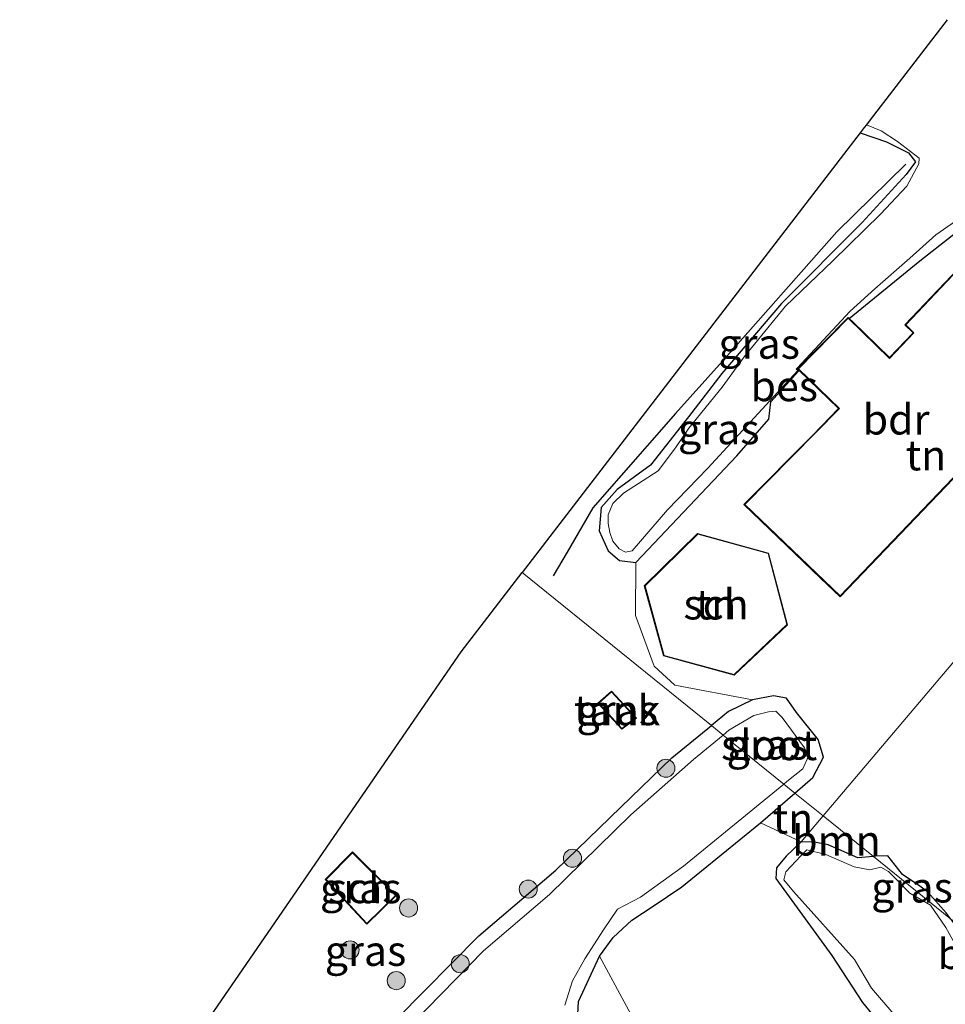
# Model space of a CAD drawing. Units: metres. Extents: x 107430 to 110009, y 449999 to 456253.
# Drawn here: x 109189 to 109266, y 451936 to 452018 of the extents above; entities that cross this region are included whole.
import ezdxf
from ezdxf.enums import TextEntityAlignment as Align

# ---------------------------------------------------------------- set-up
doc = ezdxf.new("R2010")
doc.units = ezdxf.units.M
doc.layers.get('0').update_dxf_attribs({"lineweight": 25})
for name, color, linetype, lineweight in [('B-ME-GR-BOMENRIJ-L-B1', 10, 'Continuous', 25), ('B-ME-GR-BOMENSTRUIKEN-GV-B6', 93, 'Continuous', 18), ('B-ME-GR-BOOM-GV-B6', 93, 'Continuous', 18), ('B-ME-GR-BOOM-S-B1', 93, 'Continuous', 18), ('B-ME-GW-INSTEEKWATERGANG-L-B1', 10, 'Continuous', 25), ('B-ME-IE-GRASLAND-GV-B6', 93, 'Continuous', 18), ('B-ME-IE-GRONDWERKLIJN-GROND_INGERICHT-GV-B6', 253, 'Continuous', 18), ('B-ME-IE-HULPGEOMETRIE-L-B1', 53, 'Continuous', 18), ('B-ME-KG-KADASTRAAL-DAKRAND-L-B1', 13, 'Continuous', 18), ('B-ME-KG-KADASTRAAL-OPNAMEDTMGRENS-L-B1', 10, 'Continuous', 25), ('B-ME-OB-BESCHOEIING-GV-B6', 10, 'Continuous', 25), ('B-ME-OG-BEBOUWING-GV-B6', 173, 'Continuous', 18), ('B-ME-OG-WATER-GV-B6', 153, 'Continuous', 18)]:
    doc.layers.add(name, color=color, linetype=linetype, lineweight=lineweight)
doc.styles.add('NLCS-ISO', font='NLCS-ISO.TTF')

# ---------------------------------------------------------------- blocks, each defined once
blk = doc.blocks.new('boom')
blk.add_hatch(color=256).paths.add_polyline_path([(-0.75, 0, 1), (0.75, 0, 1)])
blk.add_circle((0, 0), 0.75)

msp = doc.modelspace()

# ---------------------------------------------------------------- linework, layer by layer
at = {"layer": 'B-ME-GR-BOMENRIJ-L-B1'}
msp.add_polyline3d([(109262.323, 452005.716, -1.98), (109256.608, 452000.124, -1.98), (109247.113, 451989.382, -1.98), (109243.225, 451985.06, -1.98), (109236.358, 451977.21, -1.98), (109234.225, 451973.558, -1.98), (109233.073, 451971.572, -1.98)], dxfattribs=at)
at = {"layer": 'B-ME-GR-BOMENSTRUIKEN-GV-B6'}
msp.add_polyline3d([(109235.083, 451934.703, -1.594), (109235.158, 451936.268, -1.597), (109236.913, 451940.028, -1.555), (109245.129, 451924.834, -1.555)], dxfattribs=at)
at = {"layer": 'B-ME-GR-BOOM-GV-B6'}
for points in [[(109255.465, 451951.671, -1.595), (109279.267, 451979.767, -1.842)], [(109259.634, 451948.302, -1.576), (109258.331, 451948.193, -1.576), (109255.871, 451949.258, -1.576), (109254.743, 451949.503, -1.576), (109253.638, 451949.515, -1.576), (109255.465, 451951.671, -1.595), (109259.634, 451948.302, -1.576)], [(109265.662, 451943.631, -1.576), (109264.144, 451945.348, -1.576), (109263.496, 451945.855, -1.576), (109262.048, 451946.808, -1.576), (109260.826, 451948.352, -1.576), (109259.844, 451948.319, -1.576), (109259.634, 451948.302, -1.576), (109255.465, 451951.671, -1.595)]]:
    msp.add_polyline3d(points, dxfattribs=at)
at = {"layer": 'B-ME-GW-INSTEEKWATERGANG-L-B1'}
msp.add_line((109253.429, 451988.547, -1.533), (109253.454, 451988.647, -1.8), dxfattribs=at)
for points in [[(109258.545, 452008.336, -1.401), (109260.715, 452007.578, -1.779), (109262.548, 452006.674, -1.797), (109263.118, 452005.935, -1.797), (109262.363, 452004.875, -1.797), (109258.69, 452000.879, -1.77), (109252.001, 451994.179, -1.629), (109247.06, 451988.377, -1.632), (109244.302, 451984.766, -1.824), (109241.135, 451980.772, -1.824), (109238.373, 451978.735, -1.794), (109237.039, 451977.263, -1.794), (109236.897, 451975.308, -1.794), (109237.624, 451973.667, -1.794), (109238.573, 451972.841, -1.794), (109239.925, 451972.676, -1.794), (109241.413, 451974.252, -1.824), (109248.292, 451981.541, -1.878), (109250.947, 451984.584, -1.878), (109251.122, 451986.022, -1.533)], [(109257.62, 451992.937, -1.8), (109263.475, 451997.698, -1.704), (109268.837, 452001.923, -1.683), (109272.378, 452004.431, -1.683), (109274.283, 452006.155, -1.683), (109276.429, 452006.578, -1.674), (109278.656, 452006.23, -1.665), (109281.863, 452004.991, -1.632), (109284.346, 452003.473, -1.65), (109285.996, 452003.226, -1.635), (109287.2, 452003.172, -1.242)], [(109253.125, 451953.563, -1.699), (109254.599, 451954.844, -1.699), (109255.48, 451956.544, -1.816), (109255.042, 451957.998, -1.888), (109253.248, 451960.252, -1.873), (109252.429, 451961.434, -1.942), (109251.356, 451961.618, -1.891), (109249.615, 451961.301, -1.882), (109247.625, 451960.336, -1.849), (109246.194, 451959.165, -1.85)], [(109188.821, 451912.057, -1.777), (109189.467, 451911.575, -1.6), (109190.375, 451910.33, -1.534), (109191.365, 451909.367, -1.498), (109192.467, 451909.1, -1.528), (109193.372, 451909.462, -1.528), (109194.382, 451910.42, -1.528), (109197.892, 451914.755, -1.552), (109200.217, 451917.801, -1.627), (109202.906, 451921.395, -1.639), (109205.568, 451924.686, -1.63), (109209.372, 451928.273, -1.606), (109214.495, 451930.544, -1.825), (109220.126, 451934.859, -1.846), (109226.915, 451941.716, -1.849), (109233.303, 451947.158, -1.843), (109238.682, 451952.403, -1.843), (109242.913, 451956.479, -1.852), (109246.194, 451959.165, -1.85)], [(109235.083, 451934.703, -1.594), (109235.158, 451936.268, -1.597), (109236.913, 451940.028, -1.555), (109238.048, 451941.574, -1.408), (109239.607, 451943.031, -1.69), (109241.356, 451944.173, -1.738), (109243.733, 451945.78, -1.699), (109250.271, 451951.084, -1.699), (109253.125, 451953.563, -1.699)], [(109259.634, 451948.302, -1.576), (109258.331, 451948.193, -1.576), (109255.871, 451949.258, -1.576), (109254.743, 451949.503, -1.576), (109253.638, 451949.515, -1.576), (109252.406, 451948.332, -1.576), (109251.588, 451947.37, -1.576), (109251.532, 451946.475, -1.576), (109256.176, 451940.104, -1.576), (109258.731, 451936.19, -1.576), (109260.697, 451933.775, -1.576)], [(109266.04, 451943.124, -1.576), (109265.662, 451943.631, -1.576), (109264.144, 451945.348, -1.576), (109263.496, 451945.855, -1.576), (109262.048, 451946.808, -1.576), (109260.826, 451948.352, -1.576), (109259.844, 451948.319, -1.576), (109259.634, 451948.302, -1.576)]]:
    msp.add_polyline3d(points, dxfattribs=at)
at = {"layer": 'B-ME-IE-GRASLAND-GV-B6'}
for points in [[(109251.122, 451986.022, -1.533), (109250.947, 451984.584, -1.878), (109248.292, 451981.541, -1.878), (109241.413, 451974.252, -1.824), (109239.925, 451972.676, -1.794), (109238.573, 451972.841, -1.794), (109237.624, 451973.667, -1.794), (109236.897, 451975.308, -1.794), (109237.039, 451977.263, -1.794), (109238.373, 451978.735, -1.794), (109241.135, 451980.772, -1.824), (109244.302, 451984.766, -1.824), (109247.06, 451988.377, -1.632), (109252.001, 451994.179, -1.629), (109258.69, 452000.879, -1.77), (109262.363, 452004.875, -1.797), (109263.118, 452005.935, -1.797), (109262.548, 452006.674, -1.797), (109260.715, 452007.578, -1.779), (109258.545, 452008.336, -1.401), (109258.878, 452008.769, -1.713), (109259.052, 452008.995, -2.271), (109260.276, 452008.483, -2.271), (109261.628, 452007.608, -2.271), (109263.421, 452006.224, -2.271), (109263.411, 452005.755, -2.271), (109262.415, 452003.902, -2.271), (109260.215, 452001.579, -2.271), (109256.278, 451997.703, -2.271), (109252.332, 451993.945, -2.271), (109248.904, 451989.754, -2.271), (109247.096, 451987.238, -2.271), (109244.323, 451983.824, -2.271), (109243.207, 451982.212, -2.271), (109241.78, 451980.302, -2.271), (109238.916, 451978.436, -2.271), (109238.031, 451977.589, -2.271), (109237.643, 451976.637, -2.271), (109237.646, 451975.925, -2.271), (109237.78, 451975.168, -2.271), (109238.029, 451974.446, -2.271), (109238.537, 451973.828, -2.271), (109239.065, 451973.542, -2.271), (109239.63, 451973.663, -2.271), (109242.555, 451977.05, -2.271), (109245.908, 451980.5, -2.271), (109251.048, 451986.09, -2.271), (109251.122, 451986.022, -1.533)], [(109258.545, 452008.336, -1.401), (109260.715, 452007.578, -1.779), (109262.548, 452006.674, -1.797), (109263.118, 452005.935, -1.797), (109262.363, 452004.875, -1.797), (109258.69, 452000.879, -1.77), (109252.001, 451994.179, -1.629), (109247.06, 451988.377, -1.632), (109244.302, 451984.766, -1.824), (109241.135, 451980.772, -1.824), (109238.373, 451978.735, -1.794), (109237.039, 451977.263, -1.794), (109236.897, 451975.308, -1.794), (109237.624, 451973.667, -1.794), (109238.573, 451972.841, -1.794), (109239.925, 451972.676, -1.794), (109239.893, 451968.289, -1.791), (109241.437, 451964.081, -1.791), (109243.157, 451962.506, -1.791), (109249.615, 451961.301, -1.882), (109247.625, 451960.336, -1.849), (109246.194, 451959.165, -1.85), (109230.496, 451971.852, -1.725), (109258.545, 452008.336, -1.401)], [(109253.336, 451988.762, -1.8), (109253.454, 451988.647, -1.8), (109253.429, 451988.547, -1.533), (109253.355, 451988.615, -2.271), (109253.222, 451988.719, -2.271), (109253.298, 451988.799, -2.271), (109257.702, 451993.535, -2.271), (109259.764, 451995.389, -2.271), (109262.664, 451997.938, -2.271), (109264.809, 451999.88, -2.271), (109267.793, 452001.943, -2.271)], [(109268.837, 452001.923, -1.683), (109263.475, 451997.698, -1.704), (109257.62, 451992.937, -1.8), (109257.539, 451993.015, -1.8), (109253.336, 451988.762, -1.8)], [(109230.496, 451971.852, -1.725), (109246.194, 451959.165, -1.85), (109242.913, 451956.479, -1.852), (109238.682, 451952.403, -1.843), (109233.303, 451947.158, -1.843), (109226.915, 451941.716, -1.849), (109220.126, 451934.859, -1.846), (109214.495, 451930.544, -1.825), (109209.372, 451928.273, -1.606), (109205.568, 451924.686, -1.63), (109202.906, 451921.395, -1.639), (109200.217, 451917.801, -1.627), (109197.892, 451914.755, -1.552), (109194.382, 451910.42, -1.528), (109193.372, 451909.462, -1.528), (109192.467, 451909.1, -1.528), (109191.365, 451909.367, -1.498), (109190.375, 451910.33, -1.534), (109189.467, 451911.575, -1.6), (109188.821, 451912.057, -1.777), (109209.125, 451941.565, -1.835), (109225.435, 451965.269, -1.783), (109230.496, 451971.852, -1.725)], [(109236.788, 451961.024, -1.85), (109238.769, 451958.866, -1.85), (109239.989, 451959.777, -1.85), (109237.915, 451962.02, -1.85), (109236.788, 451961.024, -1.85)], [(109246.194, 451959.165, -1.85), (109247.625, 451960.336, -1.849), (109249.615, 451961.301, -1.882), (109251.356, 451961.618, -1.891), (109252.429, 451961.434, -1.942), (109253.248, 451960.252, -1.873), (109255.042, 451957.998, -1.888), (109255.48, 451956.544, -1.816), (109254.599, 451954.844, -1.699), (109253.125, 451953.563, -1.699), (109252.198, 451954.312, -2.272), (109252.442, 451954.512, -2.272), (109253.781, 451955.582, -2.272), (109254.256, 451956.624, -2.272), (109253.913, 451957.32, -2.272), (109252.06, 451959.826, -2.272), (109251.534, 451960.366, -2.272), (109250.922, 451960.3, -2.272), (109249.716, 451959.994, -2.272), (109247.643, 451958.775, -2.272), (109247.167, 451958.379, -2.272), (109246.194, 451959.165, -1.85)], [(109220.126, 451934.859, -1.846), (109226.915, 451941.716, -1.849), (109233.303, 451947.158, -1.843), (109238.682, 451952.403, -1.843), (109242.913, 451956.479, -1.852), (109246.194, 451959.165, -1.85), (109247.167, 451958.379, -2.272)], [(109247.167, 451958.379, -2.272), (109244.713, 451956.337, -2.272), (109239.518, 451951.768, -2.272), (109232.761, 451945.151, -2.272), (109227.303, 451940.469, -2.272), (109220.303, 451933.322, -2.275)], [(109234.042, 451935.97, -2.272), (109234.666, 451937.989, -2.272), (109235.705, 451939.818, -2.272), (109237.243, 451942.212, -2.272), (109238.409, 451943.924, -2.272), (109240.31, 451944.928, -2.272), (109243.893, 451947.509, -2.272), (109252.198, 451954.312, -2.272), (109253.125, 451953.563, -1.699), (109250.271, 451951.084, -1.699), (109243.733, 451945.78, -1.699), (109241.356, 451944.173, -1.738), (109239.607, 451943.031, -1.69), (109238.048, 451941.574, -1.408), (109236.913, 451940.028, -1.555), (109235.158, 451936.268, -1.597), (109235.083, 451934.703, -1.594)], [(109245.129, 451924.834, -1.555), (109236.913, 451940.028, -1.555), (109238.048, 451941.574, -1.408), (109239.607, 451943.031, -1.69), (109241.356, 451944.173, -1.738), (109243.733, 451945.78, -1.699), (109250.271, 451951.084, -1.699), (109253.638, 451949.515, -1.576)], [(109253.638, 451949.515, -1.576), (109252.406, 451948.332, -1.576), (109251.588, 451947.37, -1.576), (109251.532, 451946.475, -1.576), (109256.176, 451940.104, -1.576), (109258.731, 451936.19, -1.576), (109260.697, 451933.775, -1.576)], [(109260.697, 451933.775, -1.576), (109258.731, 451936.19, -1.576), (109256.176, 451940.104, -1.576), (109251.532, 451946.475, -1.576), (109251.588, 451947.37, -1.576), (109252.406, 451948.332, -1.576), (109253.638, 451949.515, -1.576), (109254.743, 451949.503, -1.576), (109255.871, 451949.258, -1.576), (109258.331, 451948.193, -1.576), (109259.634, 451948.302, -1.576), (109266.04, 451943.124, -1.576), (109267.061, 451941.756, -1.576), (109268.308, 451939.65, -1.576), (109269.268, 451938.255, -1.576), (109269.372, 451937.362, -1.576), (109269.998, 451937.332, -1.576), (109270.223, 451937.59, -1.576), (109271.248, 451938.915, -1.576), (109272.091, 451938.233, -2.272)], [(109214.163, 451946.407, -1.8), (109217.601, 451942.679, -1.8), (109220.054, 451945.066, -1.8), (109216.438, 451948.678, -1.8), (109214.163, 451946.407, -1.8)], [(109267.577, 451935.853, -2.272), (109267.493, 451936.997, -2.272), (109267.377, 451938.167, -2.272), (109266.984, 451939.815, -2.272), (109266.352, 451941.126, -2.272), (109265.64, 451942.417, -2.272), (109264.366, 451944.261, -2.272), (109262.658, 451945.263, -2.272), (109261.632, 451946.304, -2.272), (109260.875, 451947.063, -2.272), (109260.239, 451947.411, -2.272), (109259.346, 451947.196, -2.272), (109258.037, 451947.445, -2.272), (109255.681, 451948.46, -2.272), (109254.115, 451948.868, -2.272), (109253.617, 451948.365, -2.272), (109252.38, 451947.034, -2.272), (109252.209, 451946.364, -2.272), (109253.006, 451945.399, -2.272), (109258.053, 451939.767, -2.272), (109259.475, 451937.371, -2.272), (109262.689, 451933.661, -2.272)], [(109265.662, 451943.631, -1.576), (109266.04, 451943.124, -1.576), (109259.634, 451948.302, -1.576), (109259.844, 451948.319, -1.576), (109260.826, 451948.352, -1.576), (109262.048, 451946.808, -1.576), (109263.496, 451945.855, -1.576), (109264.144, 451945.348, -1.576), (109265.662, 451943.631, -1.576)]]:
    msp.add_polyline3d(points, dxfattribs=at)
at = {"layer": 'B-ME-IE-GRONDWERKLIJN-GROND_INGERICHT-GV-B6'}
for points in [[(109267.209, 451997.637, -1.8), (109262.25, 451992.398, -1.8), (109262.925, 451991.737, -1.8), (109260.957, 451989.688, -1.8), (109257.915, 451992.656, -1.8), (109257.62, 451992.937, -1.8), (109263.475, 451997.698, -1.704), (109268.837, 452001.923, -1.683)], [(109279.267, 451979.767, -1.842), (109255.465, 451951.671, -1.595), (109253.125, 451953.563, -1.699), (109254.599, 451954.844, -1.699), (109255.48, 451956.544, -1.816), (109255.042, 451957.998, -1.888), (109253.248, 451960.252, -1.873), (109252.429, 451961.434, -1.942), (109251.356, 451961.618, -1.891), (109249.615, 451961.301, -1.882), (109243.157, 451962.506, -1.791), (109241.437, 451964.081, -1.791), (109239.893, 451968.289, -1.791), (109239.925, 451972.676, -1.794), (109241.413, 451974.252, -1.824), (109248.292, 451981.541, -1.878), (109250.947, 451984.584, -1.878), (109251.122, 451986.022, -1.533), (109253.429, 451988.547, -1.533), (109253.454, 451988.647, -1.8), (109256.743, 451985.46, -1.8), (109254.601, 451983.257, -1.8), (109248.892, 451977.504, -1.8), (109255.236, 451971.397, -1.8), (109256.865, 451969.844, -1.8), (109275.642, 451989.435, -1.8)], [(109250.943, 451973.473, -1.8), (109245.041, 451975.097, -1.8), (109240.632, 451970.761, -1.8), (109242.234, 451964.937, -1.8), (109248.087, 451963.35, -1.8), (109252.495, 451967.518, -1.8), (109250.943, 451973.473, -1.8)], [(109255.465, 451951.671, -1.595), (109253.638, 451949.515, -1.576), (109250.271, 451951.084, -1.699), (109253.125, 451953.563, -1.699), (109255.465, 451951.671, -1.595)]]:
    msp.add_polyline3d(points, dxfattribs=at)
at = {"layer": 'B-ME-IE-HULPGEOMETRIE-L-B1'}
msp.add_polyline3d([(109275.688, 451935.327, -2.272), (109272.091, 451938.233, -2.272), (109271.248, 451938.915, -1.576), (109266.04, 451943.124, -1.576), (109259.634, 451948.302, -1.576), (109255.465, 451951.671, -1.595), (109253.125, 451953.563, -1.699), (109252.198, 451954.312, -2.272), (109247.167, 451958.379, -2.272), (109246.194, 451959.165, -1.85), (109230.496, 451971.852, -1.725)], dxfattribs=at)
at = {"layer": 'B-ME-KG-KADASTRAAL-DAKRAND-L-B1'}
for points in [[(109253.407, 451988.763, 1.19), (109257.54, 451992.945, 1.262), (109260.958, 451989.617, 1.19), (109262.995, 451991.738, 0.944), (109262.32, 451992.399, 0.623), (109267.21, 451997.566, 1.13), (109275.572, 451989.434, 1.13), (109256.863, 451969.915, 1.13), (109248.963, 451977.505, 1.13), (109256.814, 451985.461, 1.13), (109253.407, 451988.763, 1.19)], [(109240.688, 451970.746, 0.693), (109245.056, 451975.041, 0.693), (109250.902, 451973.432, 0.693), (109252.439, 451967.534, 0.63), (109248.073, 451963.406, 0.56), (109242.275, 451964.978, 0.56), (109240.688, 451970.746, 0.693)], [(109238.775, 451958.933, -1.324), (109236.859, 451961.02, -1.324), (109237.911, 451961.95, -1.324), (109239.915, 451959.784, -1.324), (109238.775, 451958.933, -1.324)], [(109219.983, 451945.066, 0.718), (109217.603, 451942.751, 0.718), (109214.232, 451946.406, 0.718), (109216.438, 451948.607, 0.718), (109219.983, 451945.066, 0.718)]]:
    msp.add_polyline3d(points, dxfattribs=at)
at = {"layer": 'B-ME-KG-KADASTRAAL-OPNAMEDTMGRENS-L-B1'}
for points in [[(109265.753, 452017.711, -2.277), (109259.367, 452009.404, -2.36), (109259.052, 452008.995, -2.271), (109258.878, 452008.769, -1.713), (109258.545, 452008.336, -1.401), (109230.496, 451971.852, -1.725)], [(109188.821, 451912.057, -1.777), (109209.125, 451941.565, -1.835), (109225.435, 451965.269, -1.783), (109230.496, 451971.852, -1.725)]]:
    msp.add_polyline3d(points, dxfattribs=at)
at = {"layer": 'B-ME-OB-BESCHOEIING-GV-B6'}
msp.add_polyline3d([(109251.122, 451986.022, -1.533), (109251.048, 451986.09, -2.271), (109253.355, 451988.615, -2.271), (109253.429, 451988.547, -1.533), (109251.122, 451986.022, -1.533)], dxfattribs=at)
at = {"layer": 'B-ME-OG-BEBOUWING-GV-B6'}
for points in [[(109275.642, 451989.435, -1.8), (109256.865, 451969.844, -1.8), (109255.236, 451971.397, -1.8), (109248.892, 451977.504, -1.8), (109254.601, 451983.257, -1.8), (109256.743, 451985.46, -1.8), (109253.454, 451988.647, -1.8), (109253.336, 451988.762, -1.8), (109257.539, 451993.015, -1.8), (109257.62, 451992.937, -1.8), (109257.915, 451992.656, -1.8), (109260.957, 451989.688, -1.8), (109262.925, 451991.737, -1.8), (109262.25, 451992.398, -1.8), (109267.209, 451997.637, -1.8), (109267.995, 451996.872, -1.8), (109275.642, 451989.435, -1.8)], [(109240.632, 451970.761, -1.8), (109245.041, 451975.097, -1.8), (109250.943, 451973.473, -1.8), (109252.495, 451967.518, -1.8), (109248.087, 451963.35, -1.8), (109242.234, 451964.937, -1.8), (109240.632, 451970.761, -1.8)], [(109238.769, 451958.866, -1.85), (109236.788, 451961.024, -1.85), (109237.915, 451962.02, -1.85), (109239.989, 451959.777, -1.85), (109238.769, 451958.866, -1.85)], [(109220.054, 451945.066, -1.8), (109217.601, 451942.679, -1.8), (109214.163, 451946.407, -1.8), (109216.438, 451948.678, -1.8), (109220.054, 451945.066, -1.8)]]:
    msp.add_polyline3d(points, dxfattribs=at)
at = {"layer": 'B-ME-OG-WATER-GV-B6'}
for points in [[(109253.222, 451988.719, -2.271), (109253.355, 451988.615, -2.271), (109251.048, 451986.09, -2.271), (109245.908, 451980.5, -2.271), (109242.555, 451977.05, -2.271), (109239.63, 451973.663, -2.271), (109239.065, 451973.542, -2.271), (109238.537, 451973.828, -2.271), (109238.029, 451974.446, -2.271), (109237.78, 451975.168, -2.271), (109237.646, 451975.925, -2.271), (109237.643, 451976.637, -2.271), (109238.031, 451977.589, -2.271), (109238.916, 451978.436, -2.271), (109241.78, 451980.302, -2.271), (109243.207, 451982.212, -2.271), (109244.323, 451983.824, -2.271), (109247.096, 451987.238, -2.271), (109248.904, 451989.754, -2.271), (109252.332, 451993.945, -2.271), (109256.278, 451997.703, -2.271), (109260.215, 452001.579, -2.271), (109262.415, 452003.902, -2.271), (109263.411, 452005.755, -2.271), (109263.421, 452006.224, -2.271), (109261.628, 452007.608, -2.271), (109260.276, 452008.483, -2.271), (109259.052, 452008.995, -2.271), (109259.367, 452009.404, -2.36), (109265.753, 452017.711, -2.277)], [(109267.793, 452001.943, -2.271), (109264.809, 451999.88, -2.271), (109262.664, 451997.938, -2.271), (109259.764, 451995.389, -2.271), (109257.702, 451993.535, -2.271), (109253.298, 451988.799, -2.271), (109253.222, 451988.719, -2.271)], [(109252.198, 451954.312, -2.272), (109247.167, 451958.379, -2.272), (109247.643, 451958.775, -2.272), (109249.716, 451959.994, -2.272), (109250.922, 451960.3, -2.272), (109251.534, 451960.366, -2.272), (109252.06, 451959.826, -2.272), (109253.913, 451957.32, -2.272), (109254.256, 451956.624, -2.272), (109253.781, 451955.582, -2.272), (109252.442, 451954.512, -2.272), (109252.198, 451954.312, -2.272)], [(109220.303, 451933.322, -2.275), (109227.303, 451940.469, -2.272), (109232.761, 451945.151, -2.272), (109239.518, 451951.768, -2.272), (109244.713, 451956.337, -2.272), (109247.167, 451958.379, -2.272), (109252.198, 451954.312, -2.272), (109243.893, 451947.509, -2.272), (109240.31, 451944.928, -2.272), (109238.409, 451943.924, -2.272), (109237.243, 451942.212, -2.272), (109235.705, 451939.818, -2.272), (109234.666, 451937.989, -2.272), (109234.042, 451935.97, -2.272)], [(109262.689, 451933.661, -2.272), (109259.475, 451937.371, -2.272), (109258.053, 451939.767, -2.272), (109253.006, 451945.399, -2.272), (109252.209, 451946.364, -2.272), (109252.38, 451947.034, -2.272), (109253.617, 451948.365, -2.272), (109254.115, 451948.868, -2.272), (109255.681, 451948.46, -2.272), (109258.037, 451947.445, -2.272), (109259.346, 451947.196, -2.272), (109260.239, 451947.411, -2.272), (109260.875, 451947.063, -2.272), (109261.632, 451946.304, -2.272), (109262.658, 451945.263, -2.272), (109264.366, 451944.261, -2.272), (109265.64, 451942.417, -2.272), (109266.352, 451941.126, -2.272), (109266.984, 451939.815, -2.272), (109267.377, 451938.167, -2.272), (109267.493, 451936.997, -2.272), (109267.577, 451935.853, -2.272)]]:
    msp.add_polyline3d(points, dxfattribs=at)

# ---------------------------------------------------------------- block references
at = {"layer": 'B-ME-GR-BOOM-S-B1', "rotation": 90}
for p in [(109242.421, 451955.623, -1.222), (109234.672, 451948.159, -1.294), (109230.999, 451945.602, -1.294), (109221.078, 451944.035, -1.98), (109216.225, 451940.552, -1.98), (109225.361, 451939.412, -1.294), (109220.054, 451938.008, -1.294)]:
    msp.add_blockref('boom', p, dxfattribs=at)

# ---------------------------------------------------------------- texts
at = {"layer": 'B-ME-GR-BOOM-GV-B6', "ltscale": 0.2, "style": 'NLCS-ISO'}
for p in [(109256.57253, 451949.62849), (109268.61837, 451940.21813)]:
    msp.add_text('bmn', height=2.5, dxfattribs=at).set_placement(p, align=Align.MIDDLE_CENTER)
at = {"layer": 'B-ME-IE-GRASLAND-GV-B6', "ltscale": 0.2, "style": 'NLCS-ISO'}
for p in [(109250.159, 451990.8355), (109246.807, 451983.7505), (109238.3885, 451960.443), (109250.837, 451957.5905), (109217.1085, 451945.6785), (109262.837, 451945.738), (109217.5075, 451940.476)]:
    msp.add_text('gras', height=2.5, dxfattribs=at).set_placement(p, align=Align.MIDDLE_CENTER)
at = {"layer": 'B-ME-IE-GRONDWERKLIJN-GROND_INGERICHT-GV-B6', "ltscale": 0.2, "style": 'NLCS-ISO'}
for p in [(109263.99436, 451981.57897), (109246.5782, 451969.21332), (109252.96068, 451951.45887)]:
    msp.add_text('tn', height=2.5, dxfattribs=at).set_placement(p, align=Align.MIDDLE_CENTER)
at = {"layer": 'B-ME-OB-BESCHOEIING-GV-B6', "ltscale": 0.2, "style": 'NLCS-ISO'}
msp.add_text('bes', height=2.5, dxfattribs=at).set_placement((109252.2385, 451987.3185), align=Align.MIDDLE_CENTER)
at = {"layer": 'B-ME-OG-BEBOUWING-GV-B6', "ltscale": 0.2, "style": 'NLCS-ISO'}
for s, p in [('bdr', (109261.51573, 451984.55469)), ('sch', (109246.5782, 451969.21332)), ('tank', (109238.37551, 451960.42613)), ('sch', (109217.08862, 451945.68753))]:
    msp.add_text(s, height=2.5, dxfattribs=at).set_placement(p, align=Align.MIDDLE_CENTER)
at = {"layer": 'B-ME-OG-WATER-GV-B6', "ltscale": 0.2, "style": 'NLCS-ISO'}
msp.add_text('sloot', height=2.5, dxfattribs=at).set_placement((109250.98128, 451957.54591), align=Align.MIDDLE_CENTER)

doc.saveas('drawing.dxf')
